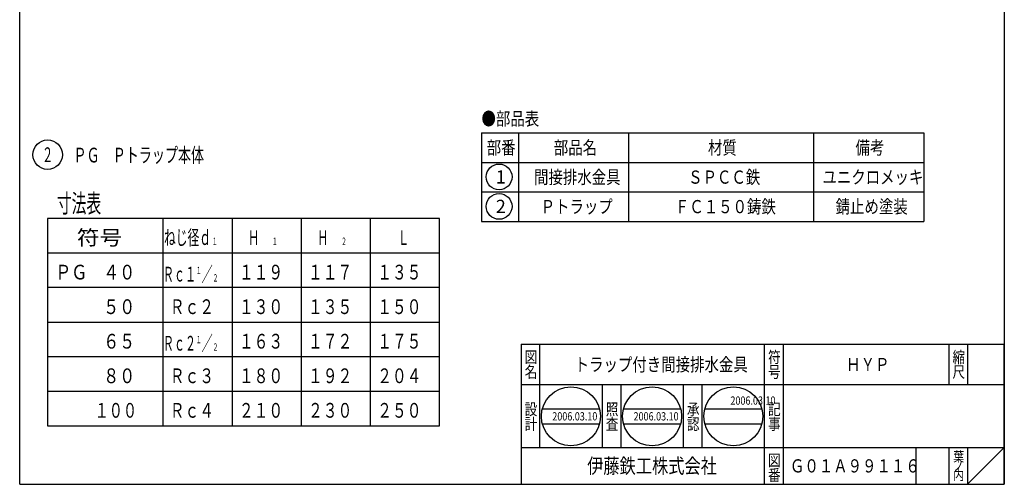
# Model space of a CAD drawing. Extents: x 261 to 795, y -67 to 673.
# Drawn here: x 261 to 795, y -67 to 185 of the extents above; entities that cross this region are included whole.
import ezdxf
from ezdxf.enums import TextEntityAlignment as Align

# ---------------------------------------------------------------- set-up
doc = ezdxf.new("R2010")
doc.units = 0
doc.header["$LTSCALE"] = 2
doc.layers.add('1', color=7, linetype='CONTINUOUS')
doc.styles.get("Standard").update_dxf_attribs({"font": 'MONOTXT.shx', "width": 0.8, "bigfont": 'EXTFONT.shx'})
doc.styles.add('WinFont1', font='ＭＳ 明朝', dxfattribs={"width": 0.8})
doc.styles.add('WinFont2', font='ＭＳ ゴシック', dxfattribs={"width": 0.8})

# ---------------------------------------------------------------- blocks, each defined once
blk = doc.blocks.new('MAKR1', base_point=(521.18, 99.72))
at = {"layer": '1', "color": 3, "linetype": 'BYBLOCK'}
blk.add_circle((521.18, 99.72), 7, dxfattribs=at)
at = {"layer": '1', "color": 2, "linetype": 'BYBLOCK', "style": 'WinFont2'}
blk.add_text('1', height=7.17, dxfattribs=at).set_placement((519.39, 96.14))
blk = doc.blocks.new('MAKR2', base_point=(521.18, 83.72))
at = {"layer": '1', "color": 3, "linetype": 'BYBLOCK'}
blk.add_circle((521.18, 83.72), 7, dxfattribs=at)
at = {"layer": '1', "color": 2, "linetype": 'BYBLOCK', "style": 'WinFont2'}
blk.add_text('2', height=7.17, dxfattribs=at).set_placement((519.39, 80.14))
blk = doc.blocks.new('BLK0', base_point=(591.62, 75.6))
at = {"layer": '1', "color": 7, "linetype": 'CONTINUOUS'}
for p, q in [((511.62, 123.6), (511.62, 75.6)), ((511.62, 123.6), (751.62, 123.6)), ((531.62, 123.6), (531.62, 75.6)), ((591.62, 75.6), (591.62, 123.6)), ((691.62, 123.6), (691.62, 75.6)), ((751.62, 123.6), (751.62, 75.6)), ((511.62, 107.6), (751.62, 107.6)), ((511.62, 91.6), (751.62, 91.6)), ((511.62, 75.6), (751.62, 75.6))]:
    blk.add_line(p, q, dxfattribs=at)
at = {"layer": '1', "color": 3, "linetype": 'BYBLOCK'}
for name, p in [('MAKR1', (521.18, 99.72)), ('MAKR2', (521.18, 83.72))]:
    blk.add_blockref(name, p, dxfattribs=at)
at = {"layer": '1', "color": 7, "linetype": 'BYBLOCK', "style": 'WinFont1', "width": 0.8}
for s, p in [('●部品表', (511.62, 127.7)), ('部番', (514.46, 112.02)), ('部品名', (550.87, 112.02)), ('材質', (634.46, 112.02)), ('備考', (714.46, 112.02)), ('間接排水金具', (540.12, 96.02)), ('ＳＰＣＣ鉄', (623.7, 96.02)), ('ユニクロメッキ', (696.54, 96.02))]:
    blk.add_text(s, height=7.168, dxfattribs=at).set_placement(p)
blk = doc.blocks.new('BLK1', base_point=(795.18, -67.1))
at = {"layer": '1', "color": 7, "linetype": 'CONTINUOUS'}
for p, q in [((533.18, 8.9), (795.18, 8.9)), ((533.18, 8.9), (533.18, -67.1)), ((533.18, 8.9), (533.18, -67.1)), ((533.18, 8.9), (533.18, -67.1)), ((543.18, 8.9), (543.18, -47.1)), ((543.18, 8.9), (543.18, -47.1)), ((665.18, -67.1), (665.18, 8.9)), ((675.18, 8.9), (675.18, -67.1)), ((765.18, 8.9), (765.18, -13.1)), ((775.18, 8.9), (775.18, -13.1)), ((795.18, -67.1), (795.18, 8.9)), ((795.18, -13.1), (533.18, -13.1)), ((533.18, -47.1), (795.18, -47.1)), ((747.18, -47.1), (747.18, -67.1)), ((765.18, -47.1), (765.18, -67.1)), ((775.18, -47.1), (775.18, -67.1)), ((775.18, -67.1), (795.18, -47.1))]:
    blk.add_line(p, q, dxfattribs=at)
at = {"layer": '1', "color": 7, "linetype": 'CONTINUOUS', "width": 0.8}
for s, height, style, p in [('図', 6.27, 'WinFont1', (535.05, -1.23)), ('符', 6.27, 'WinFont1', (667.05, -1.23)), ('縮', 6.27, 'WinFont1', (767.05, -1.23)), ('名', 6.27, 'WinFont1', (535.05, -9.23)), ('号', 6.27, 'WinFont1', (667.05, -9.23)), ('尺', 6.27, 'WinFont1', (767.05, -9.23)), ('設', 6.27, 'WinFont1', (535.05, -29.51)), ('記', 6.27, 'WinFont1', (667.05, -29.51)), ('計', 6.27, 'WinFont1', (535.05, -37.51)), ('事', 6.27, 'WinFont1', (667.05, -37.51)), ('伊藤鉄工株式会社', 8.064, 'WinFont2', (568.93, -61.13)), ('図', 6.27, 'WinFont1', (667.05, -57.23)), ('葉', 5.38, 'WinFont1', (767.49, -54.78)), ('番', 6.27, 'WinFont1', (667.05, -65.23)), ('内', 5.38, 'WinFont1', (767.49, -64.78)), ('ノ', 5.38, 'WinFont1', (767.49, -59.78))]:
    blk.add_text(s, height=height, dxfattribs=dict(at, style=style)).set_placement(p)
at = {"layer": '1', "color": 7, "linetype": 'BYBLOCK', "style": 'WinFont1', "width": 0.8}
for s, p in [('トラップ付き間接排水金具', (562.17, -5.68)), ('ＨＹＰ', (709.43, -5.68)), ('Ｇ０１Ａ９９１１６', (678.93, -60.68))]:
    blk.add_text(s, height=7.168, dxfattribs=at).set_placement(p)
blk = doc.blocks.new('MAKR3', base_point=(276.33, 111.76))
at = {"layer": '1', "color": 3, "linetype": 'CONTINUOUS'}
blk.add_circle((276.33, 111.76), 8, dxfattribs=at)
at = {"layer": '1', "color": 2, "linetype": 'CONTINUOUS', "width": 0.375}
blk.add_text('２', height=8, dxfattribs=at).set_placement((273.33, 107.76), (279.33, 107.76), align=Align.FIT)

msp = doc.modelspace()

# ---------------------------------------------------------------- linework, layer by layer
at = {"layer": '1', "color": 7, "linetype": 'CONTINUOUS'}
for p, q in [((261.1819, -67.0963), (261.1819, 672.9037)), ((795.1819, 672.9037), (795.1819, -67.0963)), ((276.3297, 77.1742), (276.3297, -35.3258)), ((488.8297, 77.1742), (276.3297, 77.1742)), ((338.8297, 77.1742), (338.8297, -35.3258)), ((376.3297, 77.1742), (376.3297, -35.3258)), ((413.8297, 77.1742), (413.8297, -35.3258)), ((451.3297, 77.1742), (451.3297, -35.3258)), ((488.8297, -35.3258), (488.8297, 77.1742)), ((488.8297, 58.4242), (276.3297, 58.4242)), ((488.8297, 39.6742), (276.3297, 39.6742)), ((276.3297, 20.9242), (488.8297, 20.9242)), ((488.8297, 2.1742), (276.3297, 2.1742)), ((276.3297, 2.1742), (276.3297, -16.5758)), ((577.182, -47.0963), (577.182, -13.0963)), ((587.182, -13.0963), (587.182, -47.0963)), ((621.182, -47.0963), (621.182, -13.0963)), ((631.182, -13.0963), (631.182, -47.0963)), ((276.3297, -16.5758), (488.8297, -16.5758)), ((544.6246, -26.1982), (575.6085, -26.1982)), ((588.6994, -26.1982), (619.6832, -26.1982)), ((632.7741, -26.1982), (663.758, -26.1982)), ((276.3297, -35.3258), (488.8297, -35.3258)), ((544.6246, -34.1982), (575.6085, -34.1982)), ((588.6994, -34.1982), (619.6832, -34.1982)), ((632.7741, -34.1982), (663.758, -34.1982)), ((261.1819, -67.0963), (795.1819, -67.0963))]:
    msp.add_line(p, q, dxfattribs=at)
for centre in [(560.1166, -30.1982), (604.1913, -30.1982), (648.2661, -30.1982)]:
    msp.add_circle(centre, 16, dxfattribs=at)

# ---------------------------------------------------------------- block references
at = {"layer": '1', "color": 0, "linetype": 'BYBLOCK'}
for name, p in [('BLK0', (591.6241, 75.6021)), ('BLK1', (795.1819, -67.0963))]:
    msp.add_blockref(name, p, dxfattribs=at)
at = {"layer": '1', "color": 3, "linetype": 'CONTINUOUS'}
msp.add_blockref('MAKR3', (276.3297, 111.7551), dxfattribs=at)

# ---------------------------------------------------------------- texts
at = {"layer": '1', "color": 7, "linetype": 'CONTINUOUS'}
for s, height, width, p, p2 in [('ＰＧ\u3000Ｐトラップ本体', 8, 0.4425, (290.3799, 107.5592), (361.1799, 107.5592)), ('寸法表', 10, 0.4, (281.3509, 80.3458), (305.3509, 80.3458)), ('符号', 8, 0.770833, (292.1631, 62.7992), (316.8297, 62.7992)), ('ねじ径ｄ', 8, 0.398438, (339.4547, 62.7992), (364.9547, 62.7992)), ('Ｈ', 8, 0.375, (385.0797, 62.7992), (391.0797, 62.7992)), ('Ｈ', 8, 0.375, (422.5797, 62.7992), (428.5797, 62.7992)), ('Ｌ', 8, 0.375, (466.3297, 62.7992), (472.3297, 62.7992)), ('１', 4, 0.375, (365.4547, 62.7992), (368.4547, 62.7992)), ('１', 4, 0.375, (398.0797, 62.7992), (401.0797, 62.7992)), ('２', 4, 0.375, (435.5797, 62.7992), (438.5797, 62.7992)), ('ＰＧ\u3000４０', 8, 0.541667, (280.4964, 44.0492), (323.8297, 44.0492)), ('Ｒｃ１', 8, 0.375, (338.8297, 42.9554), (356.8297, 42.9554)), ('１', 4, 0.375, (356.8297, 46.9554), (359.8297, 46.9554)), ('／', 8, 0.375, (359.8297, 42.9554), (365.8297, 42.9554)), ('１１９', 8, 0.5, (380.0797, 44.0492), (404.0797, 44.0492)), ('１１７', 8, 0.5, (417.5797, 44.0492), (441.5797, 44.0492)), ('１３５', 8, 0.5, (455.0797, 44.0492), (479.0797, 44.0492)), ('２', 4, 0.375, (365.8297, 42.9554), (368.8297, 42.9554)), ('\u3000\u3000\u3000５０', 8, 0.541667, (280.4964, 25.2992), (323.8297, 25.2992)), ('Ｒｃ２', 8, 0.5, (342.5797, 25.2992), (366.5797, 25.2992)), ('１３０', 8, 0.5, (380.0797, 25.2992), (404.0797, 25.2992)), ('１３５', 8, 0.5, (417.5797, 25.2992), (441.5797, 25.2992)), ('１５０', 8, 0.5, (455.0797, 25.2992), (479.0797, 25.2992)), ('\u3000\u3000\u3000６５', 8, 0.541667, (280.4964, 6.5492), (323.8297, 6.5492)), ('Ｒｃ２', 8, 0.375, (338.8297, 5.4554), (356.8297, 5.4554)), ('１', 4, 0.375, (356.8297, 9.4554), (359.8297, 9.4554)), ('／', 8, 0.375, (359.8297, 5.4554), (365.8297, 5.4554)), ('１６３', 8, 0.5, (380.0797, 6.5492), (404.0797, 6.5492)), ('１７２', 8, 0.5, (417.5797, 6.5492), (441.5797, 6.5492)), ('１７５', 8, 0.5, (455.0797, 6.5492), (479.0797, 6.5492)), ('２', 4, 0.375, (365.8297, 5.4554), (368.8297, 5.4554)), ('\u3000\u3000\u3000８０', 8, 0.541667, (280.4964, -12.2008), (323.8297, -12.2008)), ('Ｒｃ３', 8, 0.5, (342.5797, -12.2008), (366.5797, -12.2008)), ('１８０', 8, 0.5, (380.0797, -12.2008), (404.0797, -12.2008)), ('１９２', 8, 0.5, (417.5797, -12.2008), (441.5797, -12.2008)), ('２０４', 8, 0.5, (455.0797, -12.2008), (479.0797, -12.2008)), ('\u3000\u3000\u3000１００', 8, 0.479167, (278.8297, -30.9508), (324.8297, -30.9508)), ('Ｒｃ４', 8, 0.5, (342.5797, -30.9508), (366.5797, -30.9508)), ('２１０', 8, 0.5, (380.0797, -30.9508), (404.0797, -30.9508)), ('２３０', 8, 0.5, (417.5797, -30.9508), (441.5797, -30.9508)), ('２５０', 8, 0.5, (455.0797, -30.9508), (479.0797, -30.9508))]:
    msp.add_text(s, height=height, dxfattribs=dict(at, width=width)).set_placement(p, p2, align=Align.FIT)
at = {"layer": '1', "color": 7, "linetype": 'BYBLOCK', "style": 'WinFont1', "width": 0.8}
for s, height, p in [('Ｐトラップ', 7.168, (543.7041, 80.0181)), ('ＦＣ１５０鋳鉄', 7.168, (616.5361, 80.0181)), ('錆止め塗装', 7.168, (703.7041, 80.0181)), ('2006.03.10', 4.48, (646.644, -23.8872)), ('2006.03.10', 4.48, (550.0366, -32.4382)), ('2006.03.10', 4.48, (594.1113, -32.4382))]:
    msp.add_text(s, height=height, dxfattribs=at).set_placement(p)
at = {"layer": '1', "color": 7, "linetype": 'CONTINUOUS', "style": 'WinFont1', "width": 0.8}
for s, p in [('照', (579.046, -29.5132)), ('承', (623.046, -29.5132)), ('査', (579.046, -37.5132)), ('認', (623.046, -37.5132))]:
    msp.add_text(s, height=6.272, dxfattribs=at).set_placement(p)

doc.saveas('drawing.dxf')
